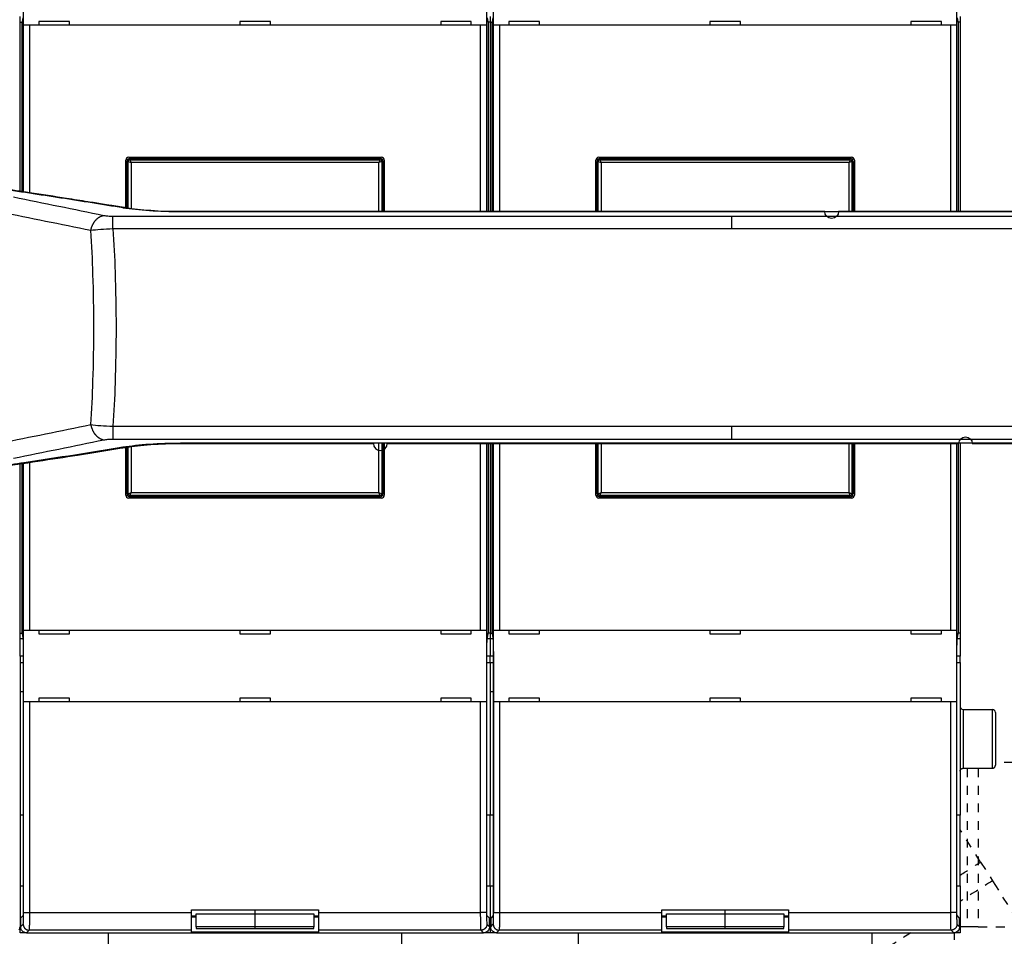
# Model space of a CAD drawing. Extents: x -1 to 1185, y -1 to 827.
# Drawn here: x 875 to 1043, y 169 to 325 of the extents above; entities that cross this region are included whole.
import ezdxf

# ---------------------------------------------------------------- set-up
doc = ezdxf.new("R2010")
doc.units = 0
doc.header["$MEASUREMENT"] = 0
doc.linetypes.add('HIDDEN', pattern=[4.5, 1.5, -1.5, 1.5])
for name, color, linetype in [('V0L1', 7, 'CONTINUOUS'), ('V2L204', 7, 'CONTINUOUS'), ('V2L214', 7, 'CONTINUOUS'), ('V2L5', 7, 'CONTINUOUS')]:
    doc.layers.add(name, color=color, linetype=linetype)
doc.styles.get("Standard").update_dxf_attribs({"font": 'monotxt.shx'})
doc.dimstyles.new('DSTYLE1', dxfattribs={"dimtxt": 3, "dimasz": 3, "dimexe": 3, "dimexo": 0, "dimgap": 2, "dimtad": 1, "dimdec": 0, "dimzin": 3, "dimtxsty": 'STANDARD', "dimcen": 0.09, "dimazin": 3, "dimtp": 1, "dimtm": 1, "dimtfac": 1, "dimtdec": 4, "dimtofl": 0, "dimtmove": 0, "dimatfit": 3, "dimtolj": 1, "dimtzin": 0})

# ---------------------------------------------------------------- blocks, each defined once
blk = doc.blocks.new('_AH1')
at = {"layer": 'V0L1', "color": 0, "linetype": 'CONTINUOUS'}
for p, q in [((-1, 0.166667), (0, 0)), ((-1, 0.166667), (-1, -0.166667)), ((0, 0), (-1, -0.166667)), ((0, 0), (-1, 0))]:
    blk.add_line(p, q, dxfattribs=at)
blk = doc.blocks.new('*D1')
at = {"layer": 'V2L5', "color": 1, "linetype": 'CONTINUOUS'}
for p, q in [((631.04674, 220.52908), (631.04674, 446.29454)), ((1106.8863, 274.6488), (1106.8863, 446.29454)), ((631.04674, 443.29454), (868.9665, 443.29454)), ((1106.8863, 443.29454), (868.9665, 443.29454))]:
    blk.add_line(p, q, dxfattribs=at)
at = {"layer": 'V2L5', "color": 1, "xscale": 3, "yscale": 3, "zscale": 3, "rotation": 180}
blk.add_blockref('_AH1', (631.04674, 443.29454), dxfattribs=at)
at = {"layer": 'V2L5', "color": 1, "xscale": 3, "yscale": 3, "zscale": 3}
blk.add_blockref('_AH1', (1106.8863, 443.29454), dxfattribs=at)
at = {"layer": 'V2L5', "color": 1, "linetype": 'CONTINUOUS'}
blk.add_text('476', height=3, rotation=360, dxfattribs=at).set_placement((864.4665, 445.29554))

msp = doc.modelspace()

# ---------------------------------------------------------------- linework, layer by layer
at = {"layer": 'V2L204', "color": 40, "linetype": 'CONTINUOUS'}
for p, q in [((875.65309, 324.02914), (875.65309, 336.22915)), ((954.44044, 336.22915), (954.44044, 324.02914)), ((955.65312, 324.02914), (955.65312, 336.22915)), ((1034.4405, 336.22915), (1034.4405, 324.02914)), ((875.04674, 324.52908), (875.04674, 325.50257)), ((875.51412, 325.26731), (875.32841, 324.32904)), ((954.76512, 324.32904), (954.57942, 325.26731)), ((955.04674, 325.50257), (955.04674, 324.52908)), ((955.51415, 325.26731), (955.32826, 324.32904)), ((1034.7652, 324.32904), (1034.5793, 325.26731)), ((1035.0467, 325.50257), (1035.0467, 324.52908)), ((875.04675, 295.68495), (875.04674, 324.52908)), ((875.04675, 324.52908), (875.36794, 324.52908)), ((875.32841, 324.32904), (875.32833, 295.68174)), ((875.65431, 324.02908), (875.65309, 324.02908)), ((875.65431, 295.63338), (875.65432, 324.02914)), ((876.6537, 324.02908), (875.65431, 324.02908)), ((876.65367, 324.02914), (876.6537, 295.48439)), ((953.43978, 324.02908), (876.6537, 324.02908)), ((878.24674, 324.62908), (878.24674, 324.02908)), ((883.44674, 324.62908), (878.24674, 324.62908)), ((883.44674, 324.02908), (883.44674, 324.62908)), ((917.64674, 324.62908), (912.44674, 324.62908)), ((912.44674, 324.62908), (912.44674, 324.02908)), ((917.64674, 324.02908), (917.64674, 324.62908)), ((946.64674, 324.62908), (946.64674, 324.02908)), ((951.84674, 324.62908), (946.64674, 324.62908)), ((951.84674, 324.02908), (951.84674, 324.62908)), ((953.43978, 292.27689), (953.43986, 324.02914)), ((954.43917, 324.02908), (953.43978, 324.02908)), ((954.43921, 324.02914), (954.43917, 292.27689)), ((954.44039, 324.02908), (954.43917, 324.02908)), ((955.04678, 324.52908), (954.72554, 324.52908)), ((954.76515, 292.27689), (954.76512, 324.32904)), ((955.04674, 324.52908), (955.04678, 292.2768)), ((955.04678, 324.52908), (955.36794, 324.52908)), ((955.32826, 324.32904), (955.32833, 292.27689)), ((955.65431, 324.02908), (955.65309, 324.02908)), ((955.65431, 292.27689), (955.65436, 324.02914)), ((956.6537, 324.02908), (955.65431, 324.02908)), ((956.6537, 324.02914), (956.6537, 292.27689)), ((1033.4398, 324.02908), (956.6537, 324.02908)), ((958.24674, 324.62908), (958.24674, 324.02908)), ((963.44674, 324.62908), (958.24674, 324.62908)), ((963.44674, 324.02908), (963.44674, 324.62908)), ((997.64674, 324.62908), (992.44674, 324.62908)), ((992.44674, 324.62908), (992.44674, 324.02908)), ((997.64674, 324.02908), (997.64674, 324.62908)), ((1026.6467, 324.62908), (1026.6467, 324.02908)), ((1031.8467, 324.62908), (1026.6467, 324.62908)), ((1031.8467, 324.02908), (1031.8467, 324.62908)), ((1033.4398, 292.27689), (1033.4397, 324.02914)), ((1034.4392, 324.02908), (1033.4398, 324.02908)), ((1034.4392, 324.02914), (1034.4392, 292.27689)), ((1034.4404, 324.02908), (1034.4392, 324.02908)), ((1035.0468, 324.52908), (1034.7255, 324.52908)), ((1034.7652, 292.27689), (1034.7652, 324.32904)), ((1035.0467, 324.52908), (1035.0468, 292.2768)), ((893.04674, 292.91899), (893.04674, 301.02908)), ((893.24674, 292.88701), (893.24674, 300.82906)), ((893.54674, 301.52908), (936.54674, 301.52908)), ((893.74668, 301.32899), (936.34668, 301.32899)), ((936.84679, 300.82906), (936.84674, 292.27689)), ((937.04674, 301.02908), (937.04674, 292.27689)), ((973.04674, 292.27689), (973.04674, 301.02908)), ((973.24674, 292.27689), (973.24677, 300.82906)), ((973.54674, 301.52908), (1016.5467, 301.52908)), ((973.74671, 301.32899), (1016.3467, 301.32899)), ((1016.8468, 300.82906), (1016.8467, 292.27689)), ((1017.0467, 301.02908), (1017.0467, 292.27689)), ((893.04674, 244.02908), (893.04674, 252.14974)), ((893.24674, 244.22916), (893.24674, 252.18165)), ((936.84674, 252.79286), (936.84679, 244.22916)), ((937.04674, 252.79287), (937.04674, 244.02908)), ((953.43986, 221.02907), (953.43978, 252.7931)), ((954.43917, 252.79312), (954.43921, 221.02907)), ((954.76512, 220.729), (954.76515, 252.79312)), ((955.04674, 252.79313), (955.04674, 220.52908)), ((955.32833, 252.79313), (955.32826, 220.729)), ((955.65436, 221.02907), (955.65431, 252.79314)), ((956.6537, 252.79315), (956.6537, 221.02907)), ((973.04674, 244.02908), (973.04674, 252.79339)), ((973.24677, 244.22916), (973.24674, 252.79339)), ((1016.8467, 252.79402), (1016.8468, 244.22916)), ((1017.0467, 252.79403), (1017.0467, 244.02908)), ((1033.4397, 221.02907), (1033.4398, 252.79427)), ((1034.4392, 252.79428), (1034.4392, 221.02907)), ((1034.7652, 220.729), (1034.7652, 252.79429)), ((1035.0467, 252.79429), (1035.0467, 220.52908)), ((875.04674, 220.52908), (875.04674, 249.34405)), ((875.32833, 249.38571), (875.32841, 220.729)), ((875.65432, 221.02907), (875.65431, 249.43404)), ((876.6537, 249.58294), (876.65367, 221.02907)), ((936.54674, 243.52908), (893.54674, 243.52908)), ((936.34668, 243.72904), (893.74668, 243.72904)), ((1016.5467, 243.52908), (973.54674, 243.52908)), ((1016.3467, 243.72904), (973.74671, 243.72904)), ((875.04674, 219.55559), (875.04674, 220.52908)), ((875.04674, 216.60116), (875.04674, 219.55559)), ((875.04675, 220.52913), (875.36794, 220.52908)), ((875.54035, 219.55559), (875.04675, 219.55563)), ((875.32841, 220.729), (875.51412, 219.79091)), ((875.65309, 221.02908), (875.65431, 221.02908)), ((875.65309, 208.82906), (875.65309, 221.02907)), ((875.65431, 221.02908), (876.6537, 221.02908)), ((876.6537, 221.02908), (953.43978, 221.02908)), ((878.24674, 221.02908), (878.24674, 220.42908)), ((878.24674, 220.42908), (883.44674, 220.42908)), ((883.44674, 220.42908), (883.44674, 221.02908)), ((912.44674, 221.02908), (912.44674, 220.42908)), ((912.44674, 220.42908), (917.64674, 220.42908)), ((917.64674, 220.42908), (917.64674, 221.02908)), ((946.64674, 221.02908), (946.64674, 220.42908)), ((946.64674, 220.42908), (951.84674, 220.42908)), ((951.84674, 220.42908), (951.84674, 221.02908)), ((953.43978, 221.02908), (954.43917, 221.02908)), ((954.43917, 221.02908), (954.44039, 221.02908)), ((954.44044, 221.02907), (954.44044, 208.82906)), ((955.04678, 219.55563), (954.55313, 219.55559)), ((954.57942, 219.79091), (954.76512, 220.729)), ((955.04678, 220.52913), (954.72554, 220.52908)), ((955.04674, 220.52908), (955.04674, 219.55559)), ((955.04674, 219.55559), (955.04674, 216.60116)), ((955.04678, 220.52913), (955.36794, 220.52908)), ((955.54035, 219.55559), (955.04678, 219.55563)), ((955.32826, 220.729), (955.51415, 219.79091)), ((955.65309, 221.02908), (955.65431, 221.02908)), ((955.65312, 208.82906), (955.65312, 221.02907)), ((955.65431, 221.02908), (956.6537, 221.02908)), ((956.6537, 221.02908), (1033.4398, 221.02908)), ((958.24674, 221.02908), (958.24674, 220.42908)), ((958.24674, 220.42908), (963.44674, 220.42908)), ((963.44674, 220.42908), (963.44674, 221.02908)), ((992.44674, 221.02908), (992.44674, 220.42908)), ((992.44674, 220.42908), (997.64674, 220.42908)), ((997.64674, 220.42908), (997.64674, 221.02908)), ((1026.6467, 221.02908), (1026.6467, 220.42908)), ((1026.6467, 220.42908), (1031.8467, 220.42908)), ((1031.8467, 220.42908), (1031.8467, 221.02908)), ((1033.4398, 221.02908), (1034.4392, 221.02908)), ((1034.4392, 221.02908), (1034.4404, 221.02908)), ((1034.4405, 221.02907), (1034.4405, 208.82906)), ((1035.0468, 219.55563), (1034.5531, 219.55559)), ((1034.5793, 219.79091), (1034.7652, 220.729)), ((1035.0468, 220.52913), (1034.7255, 220.52908)), ((1035.0467, 220.52908), (1035.0467, 219.55559)), ((1035.0467, 219.55559), (1035.0467, 216.60116)), ((875.04674, 216.60116), (875.04674, 215.52908)), ((875.60071, 216.60116), (875.04675, 216.60114)), ((875.60068, 216.83641), (875.60068, 172.96585)), ((955.04678, 216.60114), (954.49277, 216.60116)), ((954.49285, 172.96585), (954.49285, 216.83641)), ((955.04674, 215.52908), (955.04674, 216.60116)), ((955.60071, 216.60116), (955.04678, 216.60114)), ((955.60071, 216.83641), (955.60071, 172.96585)), ((1034.4927, 172.96585), (1034.4927, 216.83641)), ((1035.0468, 216.60114), (1034.4928, 216.60116)), ((1035.0467, 215.52908), (1035.0467, 216.60116)), ((875.04674, 215.52908), (875.60071, 215.52908)), ((875.04674, 215.52908), (875.04674, 189.52908)), ((954.49285, 215.52903), (955.04674, 215.52908)), ((955.04674, 215.52908), (955.60071, 215.52908)), ((955.04674, 215.52908), (955.04674, 189.52908)), ((1034.4927, 215.52903), (1035.0467, 215.52908)), ((1035.0467, 215.52908), (1035.0467, 189.52908)), ((875.60071, 210.52908), (875.04675, 210.52911)), ((955.60071, 210.52908), (955.04678, 210.52911)), ((875.65431, 208.82908), (875.65309, 208.82908)), ((876.6537, 208.82908), (875.65431, 208.82908)), ((953.43978, 208.82908), (876.6537, 208.82908)), ((878.24674, 209.42908), (878.24674, 208.82908)), ((883.44674, 209.42908), (878.24674, 209.42908)), ((883.44674, 208.82908), (883.44674, 209.42908)), ((917.64674, 209.42908), (912.44674, 209.42908)), ((912.44674, 209.42908), (912.44674, 208.82908)), ((917.64674, 208.82908), (917.64674, 209.42908)), ((946.64674, 209.42908), (946.64674, 208.82908)), ((951.84674, 209.42908), (946.64674, 209.42908)), ((951.84674, 208.82908), (951.84674, 209.42908)), ((954.43917, 208.82908), (953.43978, 208.82908)), ((954.44039, 208.82908), (954.43917, 208.82908)), ((955.65431, 208.82908), (955.65309, 208.82908)), ((956.6537, 208.82908), (955.65431, 208.82908)), ((1033.4398, 208.82908), (956.6537, 208.82908)), ((958.24674, 209.42908), (958.24674, 208.82908)), ((963.44674, 209.42908), (958.24674, 209.42908)), ((963.44674, 208.82908), (963.44674, 209.42908)), ((997.64674, 209.42908), (992.44674, 209.42908)), ((992.44674, 209.42908), (992.44674, 208.82908)), ((997.64674, 208.82908), (997.64674, 209.42908)), ((1026.6467, 209.42908), (1026.6467, 208.82908)), ((1031.8467, 209.42908), (1026.6467, 209.42908)), ((1031.8467, 208.82908), (1031.8467, 209.42908)), ((1034.4392, 208.82908), (1033.4398, 208.82908)), ((1034.4404, 208.82908), (1034.4392, 208.82908)), ((1035.5468, 207.52912), (1040.5467, 207.52912)), ((1041.0467, 207.02908), (1041.0467, 198.02908)), ((1035.5468, 197.52909), (1040.5467, 197.52909)), ((875.04674, 189.52908), (875.04674, 177.52908)), ((875.60071, 189.52908), (875.04674, 189.52908)), ((955.04674, 189.52908), (954.49285, 189.529)), ((955.60071, 189.52908), (955.04674, 189.52908)), ((955.04674, 177.52908), (955.04674, 189.52908)), ((1035.0467, 189.52908), (1034.4927, 189.529)), ((1035.0467, 177.52908), (1035.0467, 189.52908)), ((1040.5619, 178.38302), (1041.575, 176.79271)), ((875.04674, 177.52908), (875.60068, 177.52904)), ((875.04674, 177.52908), (875.04674, 170.52908)), ((954.49285, 177.52904), (955.04674, 177.52908)), ((955.04674, 177.52908), (955.60071, 177.52908)), ((955.04674, 177.52908), (955.04674, 169.52908)), ((1034.4927, 177.52904), (1035.0467, 177.52908)), ((1035.0467, 177.52908), (1035.0467, 169.52908)), ((904.24674, 173.42908), (925.84674, 173.42908)), ((904.24674, 172.96742), (904.24674, 173.42908)), ((904.24674, 169.96924), (904.24674, 172.96742)), ((905.04674, 170.53784), (905.04674, 172.73532)), ((905.04683, 172.73536), (915.04668, 172.73536)), ((915.04674, 172.73532), (915.04668, 173.42915)), ((915.04668, 172.73536), (925.0467, 172.73536)), ((915.04674, 170.53782), (915.04674, 172.73532)), ((925.04674, 172.73532), (925.04674, 170.53782)), ((925.84674, 173.42908), (925.84674, 172.96742)), ((925.84674, 172.96742), (925.84674, 169.96924)), ((984.24674, 173.42908), (1005.8467, 173.42908)), ((984.24674, 172.96742), (984.24674, 173.42908)), ((984.24674, 169.96924), (984.24674, 172.96742)), ((985.04668, 172.73536), (995.04671, 172.73536)), ((985.04674, 170.53784), (985.04674, 172.73532)), ((995.04674, 172.73532), (995.04671, 173.42915)), ((995.04671, 172.73536), (1005.0467, 172.73536)), ((995.04674, 170.53782), (995.04674, 172.73532)), ((1005.0467, 172.73532), (1005.0467, 170.53782)), ((1005.8467, 173.42908), (1005.8467, 172.96742)), ((1005.8467, 172.96742), (1005.8467, 169.96924)), ((875.58387, 172.46627), (875.14677, 172.029)), ((875.14677, 172.029), (875.14677, 170.52847)), ((904.24674, 172.3994), (905.04683, 172.39935)), ((905.04683, 172.15133), (904.24682, 172.15133)), ((925.0467, 172.39935), (925.84674, 172.3994)), ((925.84671, 172.15133), (925.0467, 172.15133)), ((954.94676, 172.029), (954.50966, 172.46627)), ((954.94676, 170.52847), (954.94676, 172.029)), ((955.5839, 172.46627), (955.1468, 172.029)), ((955.1468, 172.029), (955.1468, 170.52847)), ((985.04668, 172.15133), (984.24667, 172.15133)), ((984.24674, 172.3994), (985.04668, 172.39935)), ((1005.0467, 172.39935), (1005.8467, 172.3994)), ((1005.8467, 172.15133), (1005.0467, 172.1513)), ((1034.9468, 172.029), (1034.5097, 172.46627)), ((1034.9468, 170.52847), (1034.9468, 172.029)), ((875.04674, 169.52908), (875.04675, 170.529)), ((876.14612, 169.52912), (875.04674, 169.52908)), ((876.14612, 169.52912), (953.94741, 169.52912)), ((890.04674, 169.52908), (890.04674, 119.52908)), ((904.24674, 169.6513), (904.24674, 169.96924)), ((925.84671, 169.65128), (904.24682, 169.65128)), ((905.04674, 170.53784), (905.04674, 170.25637)), ((915.04668, 170.53785), (905.04683, 170.53785)), ((905.04683, 170.25637), (915.04668, 170.25637)), ((925.0467, 170.53785), (915.04668, 170.53785)), ((915.04668, 170.25637), (925.0467, 170.25637)), ((915.04674, 170.25637), (915.04674, 170.53782)), ((925.04674, 170.25637), (925.04674, 170.53782)), ((925.84674, 169.96924), (925.84674, 169.6513)), ((940.04674, 119.52908), (940.04674, 169.52908)), ((955.04674, 169.52908), (953.94741, 169.52912)), ((956.14615, 169.52912), (955.04674, 169.52908)), ((956.14615, 169.52912), (1033.9473, 169.52912)), ((970.04674, 169.52908), (970.04674, 119.52908)), ((1005.8467, 169.65128), (984.24667, 169.65128)), ((984.24674, 169.6513), (984.24674, 169.96924)), ((995.04671, 170.53785), (985.04668, 170.53785)), ((985.04668, 170.25637), (995.04671, 170.25637)), ((985.04674, 170.53784), (985.04674, 170.25637)), ((1005.0467, 170.53785), (995.04671, 170.53785)), ((995.04671, 170.25637), (1005.0467, 170.25637)), ((995.04674, 170.25637), (995.04674, 170.53782)), ((1005.0467, 170.25637), (1005.0467, 170.53782)), ((1005.8467, 169.96924), (1005.8467, 169.6513)), ((1020.0467, 119.52908), (1020.0467, 169.52908)), ((1035.0467, 169.52908), (1033.9473, 169.52912)), ((1034.0467, 169.52908), (1034.0467, 168.32279)), ((1036.253, 170.52908), (1035.0467, 170.52908)), ((1038.1387, 170.52908), (1036.253, 170.52908))]:
    msp.add_line(p, q, dxfattribs=at)
at = {"layer": 'V2L204', "color": 40, "linetype": 'HIDDEN'}
for p, q in [((1059.0467, 198.52908), (1041.0467, 198.52908)), ((1038.1387, 197.52908), (1038.1387, 170.529)), ((1038.5356, 181.56365), (1035.0468, 187.03993)), ((1038.5356, 181.56365), (1040.5619, 178.38302)), ((1052.8089, 159.15901), (1041.575, 176.79271)), ((1038.1387, 170.52908), (1059.0467, 170.52908))]:
    msp.add_line(p, q, dxfattribs=at)
at = {"layer": 'V2L204', "color": 40, "linetype": 'CONTINUOUS'}
msp.add_lwpolyline([(996.15131, 292.27691), (993.80687, 292.27691), (991.46242, 292.2769), (989.11798, 292.2769), (986.77353, 292.2769), (984.42908, 292.2769), (982.08464, 292.2769), (979.74019, 292.2769), (977.39574, 292.2769), (975.0513, 292.2769), (972.70685, 292.2769), (970.3624, 292.27689), (968.01796, 292.27689), (965.67351, 292.27689), (963.32906, 292.27689), (960.98461, 292.27689), (958.64017, 292.27689), (956.29572, 292.27689), (953.95127, 292.27689), (951.60683, 292.27689), (949.26238, 292.27689), (946.91791, 292.27689), (944.57348, 292.27689), (942.22911, 292.27689), (939.88459, 292.27689), (937.53984, 292.27689), (935.19569, 292.27689), (932.85245, 292.27689), (930.5068, 292.27689), (928.1576, 292.27689), (925.8179, 292.2769), (923.49219, 292.2769), (921.12901, 292.2769), (918.71062, 292.2769), (916.44012, 292.2769), (914.38744, 292.2769), (911.75122, 292.2769), (907.69085, 292.2769), (902.37344, 292.27691)], dxfattribs=at)
for points in [[(1043.9264, 292.27689), (1041.6513, 292.27689), (1039.3763, 292.27689), (1037.1013, 292.27689), (1034.8264, 292.27689), (1032.5513, 292.27689), (1030.276, 292.27689), (1028.0013, 292.27689), (1025.7275, 292.27689), (1023.4513, 292.27689), (1021.1717, 292.27689), (1018.9013, 292.27689), (1016.6445, 292.2769), (1014.3513, 292.2769, -1), (1012.0046, 292.2769), (1009.8013, 292.2769), (1007.8095, 292.2769), (1005.2513, 292.2769), (1001.3112, 292.2769), (996.15131, 292.27691)], [(996.15131, 252.7937), (998.42632, 252.79374), (1000.7013, 252.79377), (1002.9763, 252.79381), (1005.2514, 252.79384), (1007.5264, 252.79388), (1009.8014, 252.79391), (1012.0764, 252.79394), (1014.3514, 252.79398), (1016.6264, 252.79401), (1018.9014, 252.79405), (1021.1764, 252.79408), (1023.4514, 252.79411), (1025.7264, 252.79415), (1028.0014, 252.79418), (1030.2765, 252.79421), (1032.5515, 252.79425), (1034.8265, 252.79428, -1), (1037.1015, 252.79431), (1039.3765, 252.79434), (1041.6515, 252.79438), (1043.9265, 252.79441)], [(902.37374, 252.79241), (904.71818, 252.79244), (907.06261, 252.79247), (909.40705, 252.7925), (911.75149, 252.79253), (914.09593, 252.79256), (916.44037, 252.79259), (918.78481, 252.79263), (921.12925, 252.79266), (923.47369, 252.79269), (925.81813, 252.79272), (928.16257, 252.79275), (930.50701, 252.79279), (932.85145, 252.79282), (935.19589, 252.79285, 1), (937.54033, 252.79288), (939.88477, 252.79292), (942.22921, 252.79295), (944.57365, 252.79298), (946.91808, 252.79301), (949.26253, 252.79305), (951.60699, 252.79308), (953.95141, 252.79311), (956.29577, 252.79314), (958.64029, 252.79318), (960.98503, 252.79321), (963.32917, 252.79324), (965.6724, 252.79328), (968.01805, 252.79331), (970.36723, 252.79334), (972.70692, 252.79338), (975.03263, 252.79341), (977.3958, 252.79344), (979.81418, 252.79348), (982.08468, 252.79351), (984.13735, 252.79354), (986.77356, 252.79357), (990.83392, 252.79363), (996.15131, 252.7937)], [(1040.5467, 197.52909), (1040.5585, 197.52923, 0.006146062), (1040.5705, 197.52965, 0.005968562), (1040.5825, 197.53038, 0.005925761), (1040.5947, 197.53139, 0.006057297), (1040.6069, 197.53272, 0.006121205), (1040.6192, 197.53436, 0.006168448), (1040.6315, 197.53633, 0.006202258), (1040.6439, 197.53862, 0.006267678), (1040.6563, 197.54125, 0.00630671), (1040.6687, 197.5442, 0.006363043), (1040.6812, 197.54751, 0.006397788), (1040.6936, 197.55115, 0.006451611), (1040.706, 197.55515, 0.006484212), (1040.7184, 197.55949, 0.006533309), (1040.7308, 197.56419, 0.006562901), (1040.743, 197.56924, 0.006607357), (1040.7553, 197.57464, 0.006633867), (1040.7674, 197.58039, 0.006673199), (1040.7794, 197.5865, 0.00669637), (1040.7913, 197.59295, 0.006730282), (1040.803, 197.59975, 0.006749928), (1040.8146, 197.60689, 0.006778109), (1040.826, 197.61436, 0.006794071), (1040.8373, 197.62217, 0.006816316), (1040.8484, 197.6303, 0.006828401), (1040.8592, 197.63874, 0.006844336), (1040.8698, 197.6475, 0.006852656), (1040.8802, 197.65655, 0.006862836), (1040.8904, 197.6659, 0.006866389), (1040.9003, 197.67553, 0.006867824), (1040.9099, 197.68542, 0.006866127), (1040.9193, 197.69558, 0.006860882), (1040.9283, 197.70598, 0.006856162), (1040.9371, 197.71661, 0.006847081), (1040.9455, 197.72746, 0.006839274), (1040.9537, 197.73852, 0.006823352), (1040.9615, 197.74978, 0.006811321), (1040.9689, 197.76121, 0.006789144), (1040.9761, 197.77281, 0.006773739), (1040.9829, 197.78455, 0.006746575), (1040.9893, 197.79643, 0.006726119), (1040.9954, 197.80844, 0.006689699), (1041.0012, 197.82054, 0.006670654), (1041.0066, 197.83274, 0.006641389), (1041.0116, 197.84502, 0.006601574), (1041.0163, 197.85735, 0.006523653), (1041.0207, 197.86973, 0.006541805), (1041.0247, 197.88215, 0.006606527), (1041.0283, 197.89461, 0.006412579), (1041.0316, 197.90703, 0.00598783), (1041.0346, 197.91937, 0.006493399), (1041.0372, 197.93187, 0.007558267), (1041.0395, 197.94463, 0.005848971), (1041.0415, 197.95659, 0.002308336), (1041.0431, 197.96738, 0.007893951), (1041.0445, 197.98107, 0.013358777), (1041.0457, 198.0019, 0.006696758), (1041.0468, 198.02903, 0.003631904)], [(1035.0468, 197.02915), (1035.0469, 197.04099, -0.006151923), (1035.0474, 197.05293, -0.005974128), (1035.0481, 197.06497, -0.005931146), (1035.0491, 197.0771, -0.006062648), (1035.0504, 197.08931, -0.006126435), (1035.0521, 197.10159, -0.006173534), (1035.054, 197.11392, -0.006207164), (1035.0563, 197.1263, -0.00627242), (1035.0589, 197.13871, -0.006311241), (1035.0619, 197.15114, -0.006367369), (1035.0652, 197.16358, -0.006401866), (1035.0688, 197.17601, -0.006455449), (1035.0728, 197.18843, -0.006487769), (1035.0772, 197.20081, -0.006536591), (1035.0819, 197.21315, -0.00656587), (1035.0869, 197.22542, -0.00661002), (1035.0923, 197.23762, -0.00663619), (1035.0981, 197.24973, -0.006675189), (1035.1042, 197.26173, -0.006697997), (1035.1106, 197.27361, -0.006731553), (1035.1174, 197.28535, -0.006750819), (1035.1246, 197.29695, -0.006778634), (1035.132, 197.30838, -0.006794197), (1035.1398, 197.31964, -0.006816039), (1035.148, 197.33069, -0.006827753), (1035.1564, 197.34155, -0.006843405), (1035.1652, 197.35218, -0.006851205), (1035.1742, 197.36258, -0.006860576), (1035.1836, 197.37273, -0.006864302), (1035.1932, 197.38263, -0.006867282), (1035.2031, 197.39226, -0.006867173), (1035.2132, 197.4016, -0.00686391), (1035.2236, 197.41066, -0.00685984), (1035.2343, 197.41942, -0.006850181), (1035.2451, 197.42786, -0.00684212), (1035.2562, 197.43599, -0.006826243), (1035.2674, 197.44379, -0.00681416), (1035.2789, 197.45127, -0.006791843), (1035.2905, 197.45841, -0.006776311), (1035.3022, 197.46521, -0.006749035), (1035.3141, 197.47166, -0.006728452), (1035.3261, 197.47777, -0.006691895), (1035.3382, 197.48352, -0.00667271), (1035.3504, 197.48893, -0.006643304), (1035.3627, 197.49397, -0.006603335), (1035.375, 197.49867, -0.006525255), (1035.3874, 197.50302, -0.006543263), (1035.3998, 197.50701, -0.00660785), (1035.4123, 197.51066, -0.00641371), (1035.4247, 197.51396, -0.005988754), (1035.4371, 197.51692, -0.00649425), (1035.4496, 197.51955, -0.007559061), (1035.4623, 197.52185, -0.005849423), (1035.4743, 197.52381, -0.002308479), (1035.4851, 197.52541, -0.007894329), (1035.4988, 197.52678, -0.013358817), (1035.5196, 197.52801, -0.006696509), (1035.5468, 197.52909, -0.003631701)]]:
    msp.add_lwpolyline(points, format="xyb", dxfattribs=at)
for centre, radius, start, end in [((893.54674, 301.02908), 0.5, 90, 180), ((893.74674, 300.82908), 0.5, 90, 180), ((936.34674, 300.82908), 0.5, 0, 90), ((936.54674, 301.02908), 0.5, 0, 90), ((973.54674, 301.02908), 0.5, 90, 180), ((973.74674, 300.82908), 0.5, 90, 180), ((1016.3467, 300.82908), 0.5, 0, 90), ((1016.5467, 301.02908), 0.5, 0, 90), ((893.54674, 244.02908), 0.5, 180, 270), ((893.74674, 244.22908), 0.5, 180, 270), ((936.34674, 244.22908), 0.5, 270, 360), ((936.54674, 244.02908), 0.5, 270, 360), ((973.54674, 244.02908), 0.5, 180, 270), ((973.74674, 244.22908), 0.5, 180, 270), ((1016.3467, 244.22908), 0.5, 270, 360), ((1016.5467, 244.02908), 0.5, 270, 360), ((1035.5467, 208.02908), 0.5, 180, 270), ((1040.5467, 207.02908), 0.5, 0, 90), ((874.04674, 170.52908), 1, 329.3257, 360)]:
    msp.add_arc(centre, radius, start, end, dxfattribs=at)
for points, knots in [([(893.04939, 292.91854), (893.03736, 292.92051), (893.01319, 292.92442), (892.9588, 292.93323), (892.88628, 292.94497), (892.75029, 292.96697), (892.56893, 292.9963), (892.22875, 293.05129), (891.77487, 293.12454), (891.15972, 293.22366), (890.25958, 293.36833), (888.71709, 293.61539), (886.2158, 294.01281), (882.10151, 294.65826), (875.7966, 295.62258), (867.78273, 296.78459), (857.69951, 298.0982), (850.26398, 298.87014), (845.64984, 299.20082)], [0, 0, 0, 0, 0.000830042, 0.001660085, 0.003735194, 0.005810307, 0.010998105, 0.016185934, 0.029155626, 0.042125561, 0.058338251, 0.090765163, 0.14751627, 0.22860236, 0.36912065, 0.56920962, 0.75181263, 1, 1, 1, 1]), ([(845.63739, 245.86321), (845.66815, 245.86545), (845.77617, 245.87308), (846.07576, 245.89474), (846.82292, 245.94968), (848.37155, 246.07167), (852.16387, 246.40207), (860.18623, 247.26165), (871.59863, 248.80295), (880.37862, 250.13921), (884.83295, 250.83863)], [0, 0, 0, 0, 0.002040613, 0.007141583, 0.019890578, 0.051741151, 0.11137064, 0.27988125, 0.62954818, 1, 1, 1, 1]), ([(875.51412, 219.79091), (875.53246, 219.69834), (875.56046, 219.32369), (875.59267, 218.2244), (875.60071, 217.3695), (875.60068, 216.83641)], [0, 0, 0, 0, 0.0015447976, 0.0026324402, 0.004177233, 0.004177233, 0.004177233, 0.004177233]), ([(954.49285, 216.83641), (954.49277, 217.3695), (954.50082, 218.2244), (954.53302, 219.32369), (954.56102, 219.69834), (954.57942, 219.79091)], [0, 0, 0, 0, 0.0015447928, 0.0026324356, 0.004177233, 0.004177233, 0.004177233, 0.004177233]), ([(955.51415, 219.79091), (955.53246, 219.69834), (955.56046, 219.32369), (955.59267, 218.2244), (955.60071, 217.3695), (955.60071, 216.83641)], [0, 0, 0, 0, 0.0015447976, 0.0026324402, 0.004177233, 0.004177233, 0.004177233, 0.004177233]), ([(1034.4927, 216.83641), (1034.4928, 217.3695), (1034.5008, 218.2244), (1034.533, 219.32369), (1034.561, 219.69834), (1034.5793, 219.79091)], [0, 0, 0, 0, 0.0015447928, 0.0026324356, 0.004177233, 0.004177233, 0.004177233, 0.004177233]), ([(876.14612, 169.52912), (875.94573, 169.52908), (875.62681, 169.62645), (875.24412, 170.00915), (875.14674, 170.32807), (875.14677, 170.52847)], [0, 0, 0, 0, 0.0005760876, 0.0009877579, 0.0015638488, 0.0015638488, 0.0015638488, 0.0015638488]), ([(954.94676, 170.52847), (954.94674, 170.32807), (954.84937, 170.00915), (954.46667, 169.62645), (954.14775, 169.52908), (953.94741, 169.52912)], [0, 0, 0, 0, 0.0005760909, 0.0009877612, 0.0015638488, 0.0015638488, 0.0015638488, 0.0015638488]), ([(956.14615, 169.52912), (955.94573, 169.52908), (955.62681, 169.62645), (955.24412, 170.00915), (955.14674, 170.32807), (955.1468, 170.52847)], [0, 0, 0, 0, 0.0005760876, 0.0009877579, 0.0015638488, 0.0015638488, 0.0015638488, 0.0015638488]), ([(1034.9468, 170.52847), (1034.9467, 170.32807), (1034.8494, 170.00915), (1034.4667, 169.62645), (1034.1478, 169.52908), (1033.9473, 169.52912)], [0, 0, 0, 0, 0.0005760909, 0.0009877612, 0.0015638488, 0.0015638488, 0.0015638488, 0.0015638488])]:
    msp.add_open_spline(points, degree=3, knots=knots, dxfattribs=at)
for points in [[(902.37314, 292.27691), (898.89869, 292.27573), (895.45558, 292.52553), (893.04939, 292.91854)], [(884.83295, 250.83863), (887.59382, 251.27191), (890.3302, 251.70961), (893.04959, 252.15018)], [(893.04959, 252.15018), (895.45608, 252.54231), (898.89701, 252.7945), (902.37344, 252.79241)], [(875.60068, 172.96585), (875.60071, 172.70014), (875.59313, 172.47547), (875.58387, 172.46627)], [(954.50966, 172.46627), (954.50035, 172.47547), (954.49277, 172.70014), (954.49285, 172.96585)], [(955.60071, 172.96585), (955.60071, 172.70014), (955.59313, 172.47547), (955.5839, 172.46627)], [(1034.5097, 172.46627), (1034.5004, 172.47547), (1034.4928, 172.70014), (1034.4927, 172.96585)]]:
    msp.add_open_spline(points, degree=3, dxfattribs=at)
at = {"layer": 'V2L204', "color": 40, "linetype": 'HIDDEN'}
msp.add_open_spline([(1035.0468, 179.34104), (1036.2097, 180.08192), (1037.3726, 180.82279), (1038.5356, 181.5636)], degree=3, dxfattribs=at)
at = {"layer": 'V2L214', "color": 3, "linetype": 'CONTINUOUS'}
for p, q in [((893.45687, 300.82906), (893.24674, 300.82906)), ((893.45688, 292.85485), (893.45687, 300.82906)), ((893.45687, 300.82906), (893.95664, 300.61927)), ((893.74668, 301.32899), (893.74668, 301.11886)), ((893.74668, 301.11886), (936.34668, 301.11886)), ((893.74668, 301.11886), (893.95664, 300.61927)), ((893.95664, 300.61927), (893.95657, 292.78373)), ((936.13689, 300.61927), (893.95664, 300.61927)), ((936.34668, 301.11886), (936.13689, 300.61927)), ((936.63666, 300.82906), (936.13689, 300.61927)), ((936.13691, 292.27689), (936.13689, 300.61927)), ((936.34668, 301.11886), (936.34668, 301.32899)), ((936.63666, 300.82906), (936.63661, 292.27689)), ((936.84679, 300.82906), (936.63666, 300.82906)), ((973.45691, 300.82906), (973.24677, 300.82906)), ((973.45688, 292.27689), (973.45691, 300.82906)), ((973.45691, 300.82906), (973.95649, 300.61927)), ((973.74671, 301.32899), (973.74671, 301.11886)), ((973.74671, 301.11886), (1016.3467, 301.11886)), ((973.74671, 301.11886), (973.95649, 300.61927)), ((1016.1369, 300.61927), (973.95649, 300.61927)), ((973.95649, 300.61927), (973.95657, 292.27689)), ((1016.3467, 301.11886), (1016.1369, 300.61927)), ((1016.6367, 300.82906), (1016.1369, 300.61927)), ((1016.1369, 292.27689), (1016.1369, 300.61927)), ((1016.3467, 301.11886), (1016.3467, 301.32899)), ((1016.6367, 300.82906), (1016.6366, 292.27689)), ((1016.8468, 300.82906), (1016.6367, 300.82906)), ((902.37317, 292.2331), (902.37317, 292.27688)), ((996.15131, 292.27691), (996.15131, 292.23307)), ((890.8496, 289.33159), (890.84959, 291.5126)), ((996.15135, 291.51256), (996.15135, 289.33162)), ((890.84986, 255.73801), (890.84989, 253.5569)), ((996.15134, 255.7396), (996.15134, 253.55845)), ((893.45687, 244.22916), (893.45688, 252.21376)), ((893.95657, 252.28481), (893.95664, 244.43894)), ((902.37369, 252.83619), (902.37369, 252.79236)), ((936.13689, 244.43894), (936.13691, 252.79285)), ((936.63661, 252.79286), (936.63666, 244.22916)), ((973.45691, 244.22916), (973.45688, 252.79339)), ((973.95657, 252.7934), (973.95649, 244.43894)), ((996.15131, 252.83754), (996.15131, 252.7937)), ((1016.1369, 244.43894), (1016.1369, 252.79401)), ((1016.6366, 252.79402), (1016.6367, 244.22916)), ((893.24674, 244.22916), (893.45687, 244.22916)), ((893.45687, 244.22916), (893.95664, 244.43894)), ((893.74668, 243.93918), (893.95664, 244.43894)), ((893.74668, 243.93918), (893.74668, 243.72904)), ((936.34668, 243.93918), (893.74668, 243.93918)), ((893.95664, 244.43894), (936.13689, 244.43894)), ((936.13689, 244.43894), (936.63666, 244.22916)), ((936.34668, 243.93918), (936.13689, 244.43894)), ((936.34668, 243.72904), (936.34668, 243.93918)), ((936.63666, 244.22916), (936.84679, 244.22916)), ((973.24677, 244.22916), (973.45691, 244.22916)), ((973.45691, 244.22916), (973.95649, 244.43894)), ((973.74671, 243.93918), (973.95649, 244.43894)), ((973.74671, 243.93918), (973.74671, 243.72904)), ((1016.3467, 243.93918), (973.74671, 243.93918)), ((973.95649, 244.43894), (1016.1369, 244.43894)), ((1016.1369, 244.43894), (1016.6367, 244.22916)), ((1016.3467, 243.93918), (1016.1369, 244.43894)), ((1016.3467, 243.72904), (1016.3467, 243.93918)), ((1016.6367, 244.22916), (1016.8468, 244.22916)), ((875.65432, 172.96745), (875.65432, 208.82906)), ((876.65367, 208.82906), (876.65367, 172.96745)), ((953.43986, 172.96745), (953.43986, 208.82906)), ((954.43921, 208.82906), (954.43921, 172.96745)), ((955.65436, 172.96745), (955.65436, 208.82906)), ((956.6537, 208.82906), (956.6537, 172.96745)), ((1033.4397, 172.96745), (1033.4397, 208.82906)), ((1034.4392, 208.82906), (1034.4392, 172.96745)), ((1035.5468, 207.52912), (1035.5468, 197.52909)), ((1040.5467, 197.52909), (1040.5467, 207.52912)), ((875.65432, 172.96745), (876.65367, 172.96745)), ((876.65367, 172.96745), (904.24682, 172.96745)), ((925.84671, 172.96745), (953.43986, 172.96745)), ((954.43921, 172.96745), (953.43986, 172.96745)), ((955.65436, 172.96745), (956.6537, 172.96745)), ((956.6537, 172.96745), (984.24667, 172.96745)), ((1005.8467, 172.96745), (1033.4397, 172.96745)), ((1034.4392, 172.96745), (1033.4397, 172.96745)), ((875.14677, 170.52847), (875.58688, 170.96857)), ((954.50665, 170.96857), (954.94676, 170.52847)), ((955.1468, 170.52847), (955.58691, 170.96857)), ((1034.5065, 170.96857), (1034.9468, 170.52847)), ((876.58622, 169.96923), (876.14612, 169.52912)), ((904.24682, 169.96923), (876.58622, 169.96923)), ((953.50713, 169.96923), (925.84671, 169.96923)), ((953.94741, 169.52912), (953.50713, 169.96923)), ((956.58625, 169.96923), (956.14615, 169.52912)), ((984.24667, 169.96923), (956.58625, 169.96923)), ((1033.5072, 169.96923), (1005.8467, 169.96923)), ((1033.9473, 169.52912), (1033.5072, 169.96923))]:
    msp.add_line(p, q, dxfattribs=at)
for points in [[(887.09171, 289.04993), (887.11586, 289.17251, -0.008271754), (887.14422, 289.29559, -0.007972478), (887.17698, 289.41926, -0.007899177), (887.21401, 289.54311, -0.008169429), (887.25557, 289.66667, -0.008329539), (887.30148, 289.78958, -0.008457663), (887.35191, 289.91143, -0.008579759), (887.40664, 290.03186, -0.008765499), (887.46579, 290.15037, -0.008927227), (887.52907, 290.26665, -0.009117221), (887.59653, 290.38017, -0.009296269), (887.66785, 290.49066, -0.009498634), (887.743, 290.59759, -0.00970902), (887.82163, 290.70074, -0.00994103), (887.90364, 290.7996, -0.010147378), (887.98861, 290.89401, -0.010320462), (888.07638, 290.98349, -0.010636438), (888.16667, 291.06801, -0.011052015), (888.25933, 291.14712, -0.011046393), (888.35341, 291.22076, -0.010619815), (888.44848, 291.2885, -0.011792717), (888.54627, 291.35088, -0.014076451), (888.64721, 291.40774, -0.011301665), (888.74264, 291.45762, -0.004736374), (888.82941, 291.49972, -0.015557002), (888.94, 291.54081, -0.027407856), (889.10857, 291.5875, -0.014370098), (889.32834, 291.63867, -0.007940061)], [(892.56996, 292.91336), (892.58548, 292.91605, -0.002625808), (892.60103, 292.91858, -0.002610559), (892.61663, 292.92095, -0.002614407), (892.63227, 292.92316, -0.002641187), (892.64796, 292.9252, -0.002659071), (892.66368, 292.92708, -0.002674503), (892.67944, 292.92879, -0.002688141), (892.69524, 292.93034, -0.002705746), (892.71107, 292.93171, -0.002720029), (892.72694, 292.93291, -0.002736899), (892.74284, 292.93393, -0.00274961), (892.75877, 292.93478, -0.002764124), (892.77474, 292.93545, -0.002778944), (892.79073, 292.93595, -0.002799516), (892.80675, 292.93626, -0.002804203), (892.8228, 292.9364, -0.002800783), (892.83886, 292.93635, -0.002837503), (892.85496, 292.93612, -0.002911428), (892.87112, 292.9357, -0.002836032), (892.88722, 292.9351, -0.002653978), (892.90325, 292.93433, -0.002948546), (892.91955, 292.93333, -0.0035434), (892.93626, 292.93208, -0.00268087), (892.95195, 292.93079, -0.000886524), (892.96614, 292.92954, -0.003828851), (892.9844, 292.92749, -0.006627034), (893.01253, 292.92376, -0.003224117), (893.04939, 292.91854, -0.00169823)], [(887.09191, 256.01968), (887.11605, 255.8971, 0.008271723), (887.14442, 255.77402, 0.007972391), (887.17717, 255.65034, 0.007899053), (887.2142, 255.52648, 0.008169286), (887.25576, 255.40292, 0.00832937), (887.30167, 255.28, 0.00845747), (887.3521, 255.15814, 0.00857954), (887.40683, 255.03771, 0.00876526), (887.46597, 254.91919, 0.008926967), (887.52925, 254.80291, 0.009116943), (887.59672, 254.68938, 0.009295975), (887.66803, 254.57888, 0.009498329), (887.74318, 254.47194, 0.009708706), (887.82181, 254.36878, 0.00994071), (887.90382, 254.26991, 0.010147059), (887.9888, 254.17549, 0.010320151), (888.07657, 254.086, 0.010636134), (888.16686, 254.00148, 0.01105172), (888.25952, 253.92236, 0.011046132), (888.3536, 253.84872, 0.010619603), (888.44867, 253.78097, 0.011792511), (888.54646, 253.71857, 0.014076248), (888.6474, 253.66171, 0.011301589), (888.74284, 253.61182, 0.004736411), (888.8296, 253.56972, 0.015556949), (888.9402, 253.52862, 0.02740803), (889.10877, 253.48193, 0.014370383), (889.32854, 253.43075, 0.007940278)], [(892.57006, 252.15546), (892.58559, 252.15277, 0.0026236), (892.60115, 252.15023, 0.002608523), (892.61676, 252.14785, 0.002612544), (892.63241, 252.14564, 0.002639489), (892.64811, 252.14359, 0.002657553), (892.66384, 252.14171, 0.002673161), (892.67961, 252.14, 0.002686987), (892.69541, 252.13845, 0.002704778), (892.71125, 252.13707, 0.002719258), (892.72712, 252.13587, 0.002736321), (892.74303, 252.13484, 0.002749237), (892.75897, 252.13399, 0.002763953), (892.77494, 252.13331, 0.002778984), (892.79094, 252.13281, 0.002799765), (892.80696, 252.1325, 0.00280467), (892.82301, 252.13236, 0.00280146), (892.83908, 252.1324, 0.00283841), (892.85518, 252.13263, 0.002912584), (892.87134, 252.13305, 0.002837384), (892.88744, 252.13364, 0.002655435), (892.90347, 252.13441, 0.00295039), (892.91977, 252.13541, 0.003545926), (892.93648, 252.13666, 0.002683018), (892.95217, 252.13794, 0.000887265), (892.96636, 252.13919, 0.003832269), (892.98461, 252.14124, 0.006633959), (893.01274, 252.14496, 0.003227905), (893.04959, 252.15018, 0.001700323)], [(884.36787, 250.8462), (884.38294, 250.8435, 0.002632643), (884.39805, 250.84094, 0.002618766), (884.41321, 250.83855, 0.002623179), (884.4284, 250.83632, 0.002649543), (884.44362, 250.83425, 0.002667391), (884.45889, 250.83233, 0.002682829), (884.47419, 250.83059, 0.002696554), (884.48953, 250.829, 0.002714032), (884.50489, 250.82759, 0.00272834), (884.52029, 250.82634, 0.002745085), (884.53573, 250.82526, 0.002757806), (884.55119, 250.82435, 0.002772161), (884.56667, 250.82361, 0.002786961), (884.58219, 250.82305, 0.00280735), (884.59773, 250.82266, 0.002811989), (884.61329, 250.82245, 0.00280835), (884.62887, 250.82241, 0.002845001), (884.64449, 250.82255, 0.002918722), (884.66015, 250.82288, 0.002843175), (884.67577, 250.82338, 0.002660695), (884.69131, 250.82405, 0.002955328), (884.70711, 250.82494, 0.003550456), (884.72331, 250.82606, 0.00268696), (884.73852, 250.82723, 0.000890392), (884.75228, 250.82837, 0.003835371), (884.76997, 250.83027, 0.006637019), (884.79723, 250.83375, 0.003229995), (884.83295, 250.83863, 0.001701873)], [(875.58688, 170.96857), (875.58804, 170.92098, 0.012792757), (875.5916, 170.87276, 0.012145734), (875.59763, 170.82386, 0.011962708), (875.60615, 170.77448, 0.012466627), (875.61738, 170.72484, 0.012703476), (875.63129, 170.67515, 0.012857224), (875.64803, 170.62562, 0.012957022), (875.66751, 170.57645, 0.013162286), (875.68986, 170.52791, 0.013270454), (875.71495, 170.48018, 0.013413437), (875.74285, 170.43357, 0.013484446), (875.77338, 170.38823, 0.013581218), (875.80654, 170.34447, 0.013634506), (875.84211, 170.30243, 0.013703674), (875.88005, 170.26239, 0.013693773), (875.92008, 170.22445, 0.01363021), (875.9621, 170.18888, 0.013703819), (876.00589, 170.15572, 0.013869), (876.05132, 170.12519, 0.013516579), (876.09784, 170.0973, 0.012701522), (876.14518, 170.07223, 0.013661033), (876.19411, 170.04985, 0.015698825), (876.24478, 170.03029, 0.012355701), (876.29281, 170.01364, 0.005381995), (876.33656, 170.00004, 0.016162887), (876.39213, 169.9885, 0.027035906), (876.47648, 169.9782, 0.013854164), (876.58622, 169.96923, 0.007617135)], [(954.50665, 170.96857), (954.50549, 170.92098, -0.012794393), (954.50193, 170.87276, -0.012147217), (954.49589, 170.82386, -0.011964085), (954.48737, 170.77448, -0.012467963), (954.47613, 170.72484, -0.012704715), (954.46222, 170.67515, -0.012858344), (954.44548, 170.62562, -0.012957998), (954.42599, 170.57645, -0.013163114), (954.40363, 170.52791, -0.013271107), (954.37854, 170.48018, -0.013413911), (954.35063, 170.43357, -0.013484721), (954.3201, 170.38823, -0.013581295), (954.28694, 170.34447, -0.013634373), (954.25136, 170.30243, -0.013703337), (954.21341, 170.26239, -0.013693229), (954.17337, 170.22445, -0.013629478), (954.13135, 170.18888, -0.013702892), (954.08755, 170.15572, -0.013867886), (954.04211, 170.12519, -0.013515328), (953.99558, 170.0973, -0.012700218), (953.94824, 170.07223, -0.013659504), (953.8993, 170.04985, -0.015696931), (953.84862, 170.03029, -0.01235412), (953.80059, 170.01364, -0.005381289), (953.75683, 170.00004, -0.016160723), (953.70125, 169.9885, -0.027032171), (953.61689, 169.9782, -0.013852255), (953.50713, 169.96923, -0.007616097)], [(955.58691, 170.96857), (955.58807, 170.92098, 0.012793168), (955.59163, 170.87276, 0.012146157), (955.59766, 170.82386, 0.011963154), (955.60617, 170.77448, 0.012467116), (955.61741, 170.72484, 0.012703996), (955.63131, 170.67515, 0.012857766), (955.64805, 170.62562, 0.01295758), (955.66753, 170.57645, 0.013162857), (955.68988, 170.52791, 0.013271029), (955.71497, 170.48018, 0.01341401), (955.74287, 170.43357, 0.013485007), (955.7734, 170.38823, 0.013581761), (955.80655, 170.34447, 0.013635022), (955.84213, 170.30243, 0.013704159), (955.88007, 170.26239, 0.013694215), (955.9201, 170.22445, 0.013630606), (955.96212, 170.18888, 0.013704165), (956.0059, 170.15572, 0.013869295), (956.05134, 170.12519, 0.013516807), (956.09786, 170.0973, 0.012701683), (956.1452, 170.07223, 0.013661144), (956.19413, 170.04985, 0.015698874), (956.2448, 170.03029, 0.012355675), (956.29283, 170.01364, 0.005381968), (956.33658, 170.00004, 0.016162759), (956.39215, 169.9885, 0.02703548), (956.4765, 169.9782, 0.013853855), (956.58625, 169.96923, 0.007616942)], [(1034.5065, 170.96857), (1034.5053, 170.92098, -0.012794095), (1034.5018, 170.87276, -0.012147111), (1034.4958, 170.82386, -0.011964157), (1034.4873, 170.77448, -0.012468217), (1034.476, 170.72484, -0.012705167), (1034.4621, 170.67515, -0.012858988), (1034.4454, 170.62562, -0.012958836), (1034.4259, 170.57645, -0.013164144), (1034.4036, 170.52791, -0.013272323), (1034.3785, 170.48018, -0.0134153), (1034.3506, 170.43357, -0.013486269), (1034.32, 170.38823, -0.013582985), (1034.2869, 170.34447, -0.013636185), (1034.2513, 170.30243, -0.01370525), (1034.2134, 170.26239, -0.013695212), (1034.1733, 170.22445, -0.013631496), (1034.1313, 170.18888, -0.013704943), (1034.0875, 170.15572, -0.013869958), (1034.0421, 170.12519, -0.013517319), (1033.9956, 170.0973, -0.012702043), (1033.9482, 170.07223, -0.013661395), (1033.8993, 170.04985, -0.015698985), (1033.8486, 170.03029, -0.012355616), (1033.8006, 170.01364, -0.005381906), (1033.7569, 170.00004, -0.016162472), (1033.7013, 169.9885, -0.027034522), (1033.6169, 169.9782, -0.013853158), (1033.5072, 169.96923, -0.007616508)]]:
    msp.add_lwpolyline(points, format="xyb", dxfattribs=at)
for centre, start, end in [((893.74674, 300.82908), 90, 180), ((936.34674, 300.82908), 0, 90), ((973.74674, 300.82908), 90, 180), ((1016.3467, 300.82908), 0, 90), ((893.74674, 244.22908), 180, 270), ((936.34674, 244.22908), 270, 360), ((973.74674, 244.22908), 180, 270), ((1016.3467, 244.22908), 270, 360)]:
    msp.add_arc(centre, 0.28987, start, end, dxfattribs=at)
for points, knots in [([(892.56996, 292.91336), (889.07964, 293.47848), (885.56243, 294.03885), (878.44501, 295.14212), (874.84586, 295.68534), (869.33061, 296.47655), (867.47285, 296.73623), (863.70747, 297.24309), (861.80003, 297.49038), (857.9151, 297.96607), (855.93778, 298.19466), (851.88943, 298.62129), (849.81833, 298.81971), (846.91075, 299.05618), (846.13508, 299.11536), (845.35015, 299.17073)], [2, 2, 2, 2, 5.2298227, 5.2298227, 8.4543243, 8.4543243, 10.065855, 10.065855, 11.673, 11.673, 13.274558, 13.274558, 14.865469, 14.865469, 15.435163, 15.435163, 15.435163, 15.435163]), ([(889.32834, 291.63867), (889.51749, 291.60022), (889.75236, 291.56806), (890.27503, 291.52443), (890.5621, 291.5126), (890.84962, 291.51263)], [2, 2, 2, 2, 2.5061319, 2.5061319, 3, 3, 3, 3]), ([(902.37314, 292.23307), (900.56436, 292.2331), (896.9572, 292.36042), (893.877, 292.70169), (892.56996, 292.91336)], [2, 2, 2, 2, 3.2128245, 4.4225038, 4.4225038, 4.4225038, 4.4225038]), ([(890.84962, 289.33159), (890.13302, 289.30264), (889.42055, 289.26259), (888.12938, 289.1665), (887.55261, 289.11003), (887.09171, 289.04993)], [2, 2, 2, 2, 2.4938681, 2.4938681, 3, 3, 3, 3]), ([(887.09191, 256.01968), (887.26008, 258.47059), (887.52105, 263.9285), (887.64971, 272.53485), (887.52093, 281.14118), (887.25987, 286.59902), (887.09171, 289.04993)], [2.5799167, 2.5799167, 2.5799167, 2.5799167, 4.3017179, 6.3413003, 8.3808827, 10.102705, 10.102705, 10.102705, 10.102705]), ([(890.84962, 289.33159), (891.01658, 286.90991), (891.29131, 281.35695), (891.43271, 272.53495), (891.29144, 263.71287), (891.01679, 258.15979), (890.84982, 255.73802)], [2.6764369, 2.6764369, 2.6764369, 2.6764369, 4.301712, 6.3412944, 8.3808768, 10.006169, 10.006169, 10.006169, 10.006169]), ([(887.09191, 256.01968), (887.55285, 255.95951), (888.12962, 255.90309), (889.42079, 255.80706), (890.13327, 255.76703), (890.84982, 255.73802)], [2, 2, 2, 2, 2.5061319, 2.5061319, 3, 3, 3, 3]), ([(889.32854, 253.43075), (889.51776, 253.4692), (889.75264, 253.50138), (890.27531, 253.54504), (890.56237, 253.55688), (890.84992, 253.55688)], [2, 2, 2, 2, 2.5061319, 2.5061319, 3, 3, 3, 3]), ([(902.37374, 252.83615), (900.56465, 252.83617), (896.95749, 252.70873), (893.87729, 252.36724), (892.57006, 252.15546)], [2, 2, 2, 2, 3.2128245, 4.4225038, 4.4225038, 4.4225038, 4.4225038]), ([(884.36787, 250.8462), (881.51543, 250.39853), (875.76474, 249.51367), (868.38136, 248.44614), (862.28948, 247.63487), (857.60308, 247.05766), (852.76656, 246.52462), (849.4011, 246.21156), (846.907, 246.00857), (846.12678, 245.94902), (845.3372, 245.8933)], [2, 2, 2, 2, 4.6795411, 7.3536042, 8.6891908, 10.020963, 11.347979, 12.667197, 12.667197, 13.257594, 13.257594, 13.257594, 13.257594]), ([(875.58688, 170.96857), (875.59584, 170.97756), (875.61358, 171.0947), (875.63595, 171.54335), (875.65084, 172.1993), (875.65431, 172.71148), (875.65432, 172.96745)], [2, 2, 2, 2, 2.4892639, 2.9785004, 3.4677152, 3.9569044, 3.9569044, 3.9569044, 3.9569044]), ([(876.65367, 172.96745), (876.6537, 172.58351), (876.65023, 171.81524), (876.63534, 170.83132), (876.61297, 170.15834), (876.59523, 169.98264), (876.58622, 169.96923)], [2, 2, 2, 2, 2.4891892, 2.978404, 3.4676406, 3.9569044, 3.9569044, 3.9569044, 3.9569044]), ([(953.50713, 169.96923), (953.49826, 169.98264), (953.48051, 170.15834), (953.45814, 170.83132), (953.44325, 171.81524), (953.43978, 172.58351), (953.43986, 172.96745)], [2, 2, 2, 2, 2.4892639, 2.9785004, 3.4677152, 3.9569044, 3.9569044, 3.9569044, 3.9569044]), ([(954.43921, 172.96745), (954.43917, 172.71148), (954.44264, 172.1993), (954.45753, 171.54335), (954.4799, 171.0947), (954.49765, 170.97756), (954.50665, 170.96857)], [2, 2, 2, 2, 2.4891892, 2.978404, 3.4676406, 3.9569044, 3.9569044, 3.9569044, 3.9569044]), ([(955.58691, 170.96857), (955.59584, 170.97756), (955.61358, 171.0947), (955.63595, 171.54335), (955.65084, 172.1993), (955.65431, 172.71148), (955.65436, 172.96745)], [2, 2, 2, 2, 2.4892639, 2.9785004, 3.4677152, 3.9569044, 3.9569044, 3.9569044, 3.9569044]), ([(956.6537, 172.96745), (956.6537, 172.58351), (956.65023, 171.81524), (956.63534, 170.83132), (956.61297, 170.15834), (956.59523, 169.98264), (956.58625, 169.96923)], [2, 2, 2, 2, 2.4891892, 2.978404, 3.4676406, 3.9569044, 3.9569044, 3.9569044, 3.9569044]), ([(1033.5072, 169.96923), (1033.4983, 169.98264), (1033.4805, 170.15834), (1033.4581, 170.83132), (1033.4433, 171.81524), (1033.4398, 172.58351), (1033.4397, 172.96745)], [2, 2, 2, 2, 2.4892639, 2.9785004, 3.4677152, 3.9569044, 3.9569044, 3.9569044, 3.9569044]), ([(1034.4392, 172.96745), (1034.4392, 172.71148), (1034.4426, 172.1993), (1034.4575, 171.54335), (1034.4799, 171.0947), (1034.4976, 170.97756), (1034.5065, 170.96857)], [2, 2, 2, 2, 2.4891892, 2.978404, 3.4676406, 3.9569044, 3.9569044, 3.9569044, 3.9569044])]:
    msp.add_open_spline(points, degree=3, knots=knots, dxfattribs=at)
for points in [[(873.92875, 294.7677), (879.06168, 293.72462), (884.19483, 292.68161), (889.32834, 291.63867)], [(887.09171, 289.04993), (881.95891, 290.09734), (876.82639, 291.1441), (871.694, 292.19033)], [(996.15131, 292.23307), (964.89204, 292.2331), (933.63272, 292.2331), (902.37314, 292.23307)], [(1087.1514, 292.23307), (1056.818, 292.2331), (1026.4847, 292.2331), (996.15131, 292.23307)], [(890.84962, 291.51263), (925.9502, 291.51258), (961.05077, 291.51257), (996.15131, 291.51253)], [(996.15131, 291.51253), (1026.4847, 291.51256), (1056.818, 291.51255), (1087.1514, 291.51253)], [(996.15131, 289.33159), (961.05077, 289.33164), (925.95019, 289.33166), (890.84962, 289.33159)], [(1087.1513, 289.33159), (1056.818, 289.33159), (1026.4847, 289.3316), (996.15131, 289.33159)], [(871.6943, 252.87729), (876.82666, 253.9242), (881.95916, 254.97156), (887.09191, 256.01968)], [(890.84982, 255.73802), (925.95036, 255.73854), (961.05085, 255.73907), (996.15131, 255.73962)], [(996.15131, 255.73962), (1026.4848, 255.74006), (1056.8182, 255.74051), (1087.1517, 255.74111)], [(873.92904, 250.29992), (879.06199, 251.34359), (884.19512, 252.3872), (889.32854, 253.43075)], [(890.84992, 253.55688), (925.95038, 253.55741), (961.05087, 253.55793), (996.15131, 253.55848)], [(996.15131, 253.55848), (1026.4848, 253.5589), (1056.8182, 253.55934), (1087.1517, 253.56007)], [(892.57006, 252.15546), (889.85492, 251.71556), (887.12347, 251.27864), (884.36787, 250.8462)], [(996.15131, 252.83754), (964.89213, 252.8371), (933.63291, 252.83665), (902.37374, 252.83615)], [(1087.1517, 252.83934), (1056.8182, 252.83844), (1026.4848, 252.838), (996.15131, 252.83754)]]:
    msp.add_open_spline(points, degree=3, dxfattribs=at)
at = {"layer": 'V2L214', "color": 3, "linetype": 'HIDDEN'}
for points in [[(1036.253, 197.52908), (1036.253, 188.52908), (1036.253, 179.52908), (1036.2531, 170.529)], [(1040.5619, 178.38304), (1038.7235, 177.21185), (1036.8851, 176.04068), (1035.0467, 174.86951)], [(1026.6639, 169.52908), (1023.4249, 167.4656), (1020.1859, 165.40212), (1016.9468, 163.33866)]]:
    msp.add_open_spline(points, degree=3, dxfattribs=at)

# ---------------------------------------------------------------- dimensions: what is measured, and where the dimension line sits
at = {"layer": 'V2L5', "color": 1, "linetype": 'CONTINUOUS'}
dim = msp.add_linear_dim(base=(631.04674, 443.29454), p1=(1106.8863, 274.6488), p2=(631.04674, 220.52908), dimstyle='DSTYLE1', override={"dimblk": '_AH1', "dimsah": 0}, dxfattribs=at)
dim.commit()
dim.dimension.update_dxf_attribs({"geometry": '*D1', "text_midpoint": (868.9665, 446.79554), "dimtype": 128})

doc.saveas('drawing.dxf')
